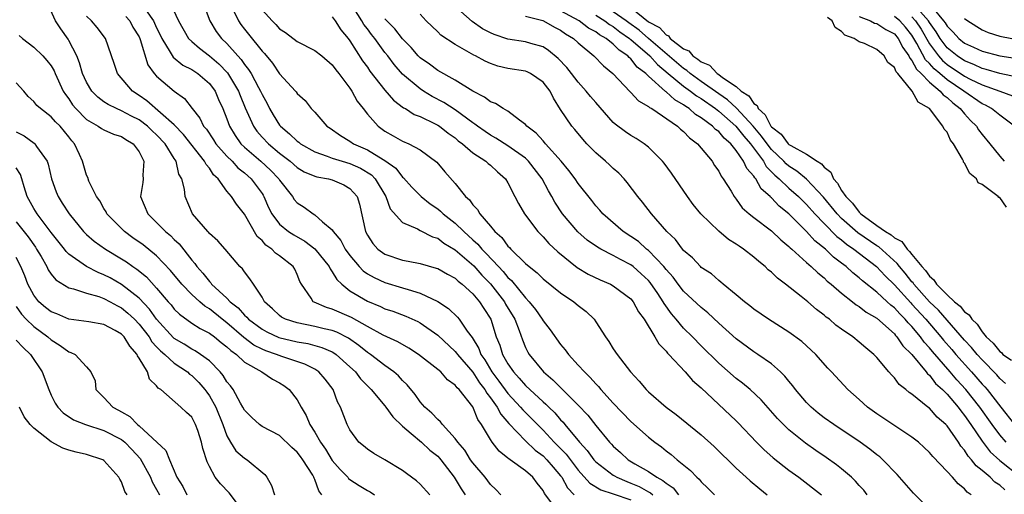
# Model space of a CAD drawing. Units: inches. Extents: x 2613000 to 2616000, y 1524000 to 1527000.
# Drawn here: x 2614217 to 2614330, y 1524235 to 1524289 of the extents above; entities that cross this region are included whole.
import ezdxf

# ---------------------------------------------------------------- set-up
doc = ezdxf.new("R2010")
doc.units = ezdxf.units.IN
doc.header["$MEASUREMENT"] = 0
doc.layers.add('LD26131524_2ft', color=253, linetype='Continuous')

msp = doc.modelspace()

# ---------------------------------------------------------------- linework, layer by layer
at = {"layer": 'LD26131524_2ft'}
for points, elevation in [([(2614313.91, 1524235), (2614313.52, 1524235.52), (2614313, 1524236.08), (2614312.57, 1524236.57), (2614312.12, 1524237), (2614311, 1524237.97), (2614310.42, 1524238.42), (2614309.25, 1524239.25), (2614308.06, 1524240.06), (2614306.88, 1524240.88), (2614305, 1524242.39), (2614304.36, 1524243), (2614303.69, 1524243.69), (2614301.83, 1524245.83), (2614300.57, 1524247), (2614299.72, 1524247.72), (2614299, 1524248.26), (2614297, 1524249.99), (2614295, 1524251.97), (2614294, 1524253), (2614293, 1524253.98), (2614292.15, 1524255), (2614291.62, 1524255.62), (2614290.79, 1524256.79), (2614290.69, 1524257), (2614290.07, 1524257.93), (2614289.2, 1524259.2), (2614289, 1524259.42), (2614288.18, 1524260.18), (2614287.26, 1524261), (2614287, 1524261.2), (2614285.8, 1524261.8), (2614285, 1524262.27), (2614283.56, 1524263), (2614283.2, 1524263.2), (2614282.02, 1524264.02), (2614280.95, 1524264.95), (2614279.23, 1524267), (2614278.35, 1524268.35), (2614278.01, 1524269), (2614277.62, 1524269.62), (2614276.9, 1524271), (2614275.36, 1524273), (2614275, 1524273.34), (2614273, 1524274.78), (2614271.64, 1524275.64), (2614271, 1524275.99), (2614270.39, 1524276.39), (2614269.52, 1524277), (2614269.24, 1524277.24), (2614269, 1524277.38), (2614267, 1524278.85), (2614265.71, 1524279.71), (2614264.39, 1524280.39), (2614263.38, 1524281), (2614263, 1524281.25), (2614261, 1524282.93), (2614260.03, 1524284.03), (2614259.31, 1524285), (2614259, 1524285.39), (2614257.83, 1524287), (2614257.46, 1524287.46), (2614257, 1524288.1), (2614256.6, 1524288.6), (2614256.38, 1524289), (2614255, 1524291.17)], 7724), ([(2614320.08, 1524292.08), (2614322.6, 1524289), (2614322.77, 1524288.77), (2614323, 1524288.38), (2614323.71, 1524287.71), (2614324.34, 1524287), (2614325, 1524286.45), (2614326, 1524286), (2614327, 1524285.53), (2614329, 1524285), (2614330.75, 1524284.75)], 7696), ([(2614272.19, 1524235), (2614271.63, 1524235.63), (2614271, 1524236.2), (2614270.4, 1524237), (2614269, 1524238.64), (2614268.74, 1524239), (2614268.08, 1524240.08), (2614267.31, 1524241), (2614267, 1524241.44), (2614265.55, 1524243), (2614265.32, 1524243.32), (2614265, 1524243.57), (2614264.32, 1524244.32), (2614263.54, 1524245), (2614263, 1524245.6), (2614262.42, 1524246.42), (2614261.53, 1524247.53), (2614261, 1524248.04), (2614260.55, 1524248.55), (2614260.02, 1524249), (2614259, 1524249.72), (2614257.34, 1524251), (2614257, 1524251.22), (2614256.02, 1524252.02), (2614254.84, 1524252.84), (2614253.52, 1524253.52), (2614253, 1524253.71), (2614252.09, 1524253.91), (2614251, 1524254.19), (2614249, 1524254.58), (2614247.66, 1524255), (2614247.23, 1524255.23), (2614247, 1524255.42), (2614246.2, 1524256.2), (2614245.28, 1524257), (2614245, 1524257.54), (2614244.03, 1524259), (2614243.62, 1524259.62), (2614243, 1524260.39), (2614242.76, 1524260.76), (2614242.48, 1524261), (2614240.79, 1524263), (2614239.95, 1524263.95), (2614239, 1524264.77), (2614238.91, 1524264.91), (2614238.81, 1524265), (2614237.09, 1524267), (2614236.24, 1524269), (2614236.18, 1524269.82), (2614235.88, 1524271), (2614235.54, 1524271.54), (2614235.22, 1524273), (2614235, 1524273.33), (2614233.98, 1524275), (2614233, 1524276.03), (2614232.49, 1524276.49), (2614231.95, 1524277), (2614231, 1524277.71), (2614230.13, 1524278.13), (2614229, 1524278.76), (2614228.42, 1524279), (2614227.47, 1524279.47), (2614227, 1524279.78), (2614226.3, 1524280.3), (2614225.61, 1524281), (2614225, 1524282.01), (2614224.56, 1524283), (2614224.22, 1524284.22), (2614223.91, 1524285), (2614223, 1524286.78), (2614222.92, 1524286.92), (2614222.09, 1524288.09), (2614221.48, 1524289), (2614220.58, 1524291)], 7742), ([(2614231.82, 1524290.18), (2614232.65, 1524289), (2614233, 1524288.22), (2614233.41, 1524287.41), (2614233.59, 1524287), (2614234.55, 1524285.45), (2614234.87, 1524284.87), (2614235.97, 1524283.97), (2614237, 1524283.45), (2614237.69, 1524283), (2614239, 1524281.86), (2614239.65, 1524281), (2614240.05, 1524280.05), (2614240.55, 1524279), (2614241, 1524277.85), (2614241.3, 1524277), (2614241.93, 1524275.93), (2614242.59, 1524275), (2614243, 1524274.6), (2614244.87, 1524273), (2614245.98, 1524271.98), (2614246.91, 1524271), (2614247, 1524270.86), (2614248.45, 1524269), (2614248.67, 1524268.66), (2614249, 1524268.26), (2614249.78, 1524267.78), (2614250.83, 1524267), (2614251, 1524266.9), (2614251.89, 1524266.11), (2614253, 1524265.2), (2614253.11, 1524265), (2614253.97, 1524263.97), (2614254.46, 1524263), (2614255, 1524262.27), (2614256.07, 1524261), (2614256.52, 1524260.52), (2614257, 1524260.19), (2614257.75, 1524259.75), (2614259, 1524259.19), (2614261, 1524258.6), (2614261.62, 1524258.38), (2614263, 1524257.98), (2614265, 1524257.04), (2614266.23, 1524256.23), (2614267.25, 1524255.25), (2614267.44, 1524255), (2614268.34, 1524253.66), (2614268.91, 1524252.91), (2614269.68, 1524251.68), (2614269.92, 1524251), (2614270.37, 1524250.37), (2614271.18, 1524249), (2614271.96, 1524247.96), (2614273, 1524246.53), (2614274.42, 1524245), (2614274.68, 1524244.68), (2614275.69, 1524243.69), (2614276.35, 1524243), (2614277, 1524242.36), (2614278.28, 1524241), (2614279.63, 1524239.63), (2614281, 1524237.83), (2614282.34, 1524236.34), (2614283.59, 1524235.59), (2614285, 1524235.12), (2614287, 1524234.42)], 7736), ([(2614234.55, 1524291), (2614235.47, 1524289), (2614236.64, 1524287), (2614237, 1524286.64), (2614237.87, 1524285.87), (2614239, 1524285.03), (2614240.09, 1524284.09), (2614241.06, 1524283.07), (2614242.31, 1524281), (2614242.5, 1524280.5), (2614243.09, 1524279.09), (2614244.01, 1524277), (2614244.42, 1524276.42), (2614245, 1524275.76), (2614245.72, 1524275), (2614247, 1524273.93), (2614248.19, 1524273), (2614249, 1524272.28), (2614249.8, 1524271.8), (2614251, 1524271.31), (2614251.23, 1524271.23), (2614252.55, 1524271), (2614253, 1524270.88), (2614254.31, 1524270.31), (2614255, 1524269.92), (2614255.84, 1524269), (2614256.11, 1524268.11), (2614256.78, 1524265), (2614257, 1524264.59), (2614257.62, 1524263.62), (2614258.2, 1524263), (2614259, 1524262.41), (2614261, 1524261.74), (2614261.63, 1524261.63), (2614263, 1524261.34), (2614264.84, 1524260.84), (2614265, 1524260.78), (2614266.13, 1524260.13), (2614267, 1524259.68), (2614267.34, 1524259.34), (2614267.8, 1524259), (2614269, 1524257.92), (2614269.77, 1524257), (2614270.24, 1524256.24), (2614271.05, 1524255), (2614271.67, 1524253), (2614272.06, 1524252.06), (2614272.37, 1524251), (2614273, 1524249.91), (2614273.62, 1524249), (2614274.29, 1524248.29), (2614275, 1524247.45), (2614277, 1524245.6), (2614277.33, 1524245.33), (2614277.64, 1524245), (2614278.34, 1524244.34), (2614279, 1524243.55), (2614279.27, 1524243.27), (2614279.48, 1524243), (2614281.14, 1524241), (2614282.04, 1524240.04), (2614282.79, 1524239), (2614283, 1524238.77), (2614285, 1524237.24), (2614285.15, 1524237.15), (2614285.41, 1524237), (2614286.52, 1524236.52), (2614287, 1524236.35), (2614287.95, 1524235.95), (2614289, 1524235.36), (2614289.24, 1524235.24), (2614289.49, 1524235)], 7734), ([(2614238.29, 1524291), (2614239.04, 1524289), (2614239.79, 1524287.79), (2614240.39, 1524287), (2614241, 1524286.41), (2614242.25, 1524285), (2614242.61, 1524284.61), (2614243, 1524284.04), (2614243.47, 1524283.47), (2614243.75, 1524283), (2614244.61, 1524281.39), (2614244.84, 1524281), (2614245, 1524280.61), (2614245.57, 1524279.57), (2614245.85, 1524279), (2614246.28, 1524278.28), (2614247, 1524277.13), (2614247.11, 1524277), (2614248.14, 1524276.14), (2614249, 1524275.28), (2614249.17, 1524275.17), (2614249.36, 1524275), (2614251, 1524274.08), (2614252.4, 1524273.6), (2614253, 1524273.37), (2614254.13, 1524273), (2614255, 1524272.74), (2614256.21, 1524272.21), (2614257.45, 1524271.45), (2614257.89, 1524271), (2614259.11, 1524269), (2614259.6, 1524267.6), (2614261, 1524266.03), (2614262.69, 1524265.31), (2614263, 1524265.13), (2614264.4, 1524264.4), (2614265, 1524264.23), (2614265.69, 1524263.69), (2614267, 1524262.93), (2614269.1, 1524261.1), (2614270.03, 1524260.03), (2614271.03, 1524259.03), (2614272.61, 1524257), (2614272.74, 1524256.74), (2614273.78, 1524255), (2614274.28, 1524253.72), (2614274.65, 1524252.65), (2614275, 1524251.79), (2614275.26, 1524251.26), (2614275.41, 1524251), (2614277.04, 1524249), (2614278.12, 1524248.12), (2614281, 1524245.23), (2614282.08, 1524244.08), (2614283, 1524242.89), (2614284.57, 1524241), (2614284.78, 1524240.78), (2614285, 1524240.53), (2614285.82, 1524239.82), (2614286.69, 1524239), (2614287.46, 1524238.54), (2614289, 1524237.68), (2614289.96, 1524237), (2614290.65, 1524236.65), (2614291, 1524236.33), (2614291.82, 1524235.82), (2614292.44, 1524235)], 7732), ([(2614241.68, 1524290.32), (2614242.3, 1524289), (2614242.59, 1524288.59), (2614243, 1524288.05), (2614243.47, 1524287.47), (2614245, 1524285.54), (2614245.27, 1524285.27), (2614246.18, 1524284.18), (2614247, 1524282.98), (2614248.82, 1524281), (2614248.9, 1524280.9), (2614249, 1524280.74), (2614249.92, 1524279.92), (2614250.61, 1524279), (2614251, 1524278.58), (2614252.37, 1524277), (2614252.76, 1524276.76), (2614253.95, 1524275.95), (2614255, 1524275.3), (2614255.42, 1524275), (2614257, 1524274.32), (2614258.78, 1524273.22), (2614259, 1524273.1), (2614260.22, 1524272.22), (2614261, 1524271.2), (2614261.12, 1524271.12), (2614262.07, 1524270.07), (2614263.11, 1524269), (2614264.16, 1524268.16), (2614265, 1524267.58), (2614265.33, 1524267.33), (2614265.64, 1524267), (2614267, 1524265.95), (2614267.96, 1524265), (2614269, 1524264.05), (2614269.57, 1524263.57), (2614270.01, 1524263), (2614270.51, 1524262.51), (2614271.92, 1524261), (2614272.45, 1524260.45), (2614273, 1524259.76), (2614273.41, 1524259.41), (2614275, 1524257.43), (2614275.42, 1524257), (2614276.13, 1524256.13), (2614276.9, 1524255), (2614277, 1524254.82), (2614277.81, 1524253.81), (2614279, 1524252.13), (2614279.52, 1524251.52), (2614279.88, 1524251), (2614281, 1524249.79), (2614281.7, 1524249), (2614282.38, 1524248.38), (2614283, 1524247.66), (2614283.33, 1524247.33), (2614283.59, 1524247), (2614285, 1524245.45), (2614287, 1524243.34), (2614289, 1524241.57), (2614289.72, 1524241), (2614290.47, 1524240.47), (2614291, 1524240.03), (2614291.59, 1524239.59), (2614292.26, 1524239), (2614293.78, 1524237.78), (2614294.5, 1524237), (2614294.78, 1524236.78), (2614295, 1524236.5), (2614295.78, 1524235.78), (2614296.53, 1524235)], 7730), ([(2614245, 1524290.25), (2614246.14, 1524289), (2614246.58, 1524288.58), (2614247, 1524288.09), (2614247.66, 1524287.66), (2614249, 1524286.63), (2614251, 1524285.63), (2614251.8, 1524285), (2614253, 1524284), (2614253.42, 1524283.42), (2614253.75, 1524283), (2614255, 1524281.34), (2614255.23, 1524281), (2614255.85, 1524279.85), (2614256.53, 1524279), (2614257, 1524278.38), (2614258.22, 1524277), (2614259, 1524276.44), (2614259.92, 1524275.92), (2614261, 1524275.3), (2614261.71, 1524275), (2614263, 1524274.29), (2614264.89, 1524272.89), (2614265.81, 1524271.81), (2614267, 1524270.46), (2614268.17, 1524269), (2614268.62, 1524268.62), (2614269, 1524268.05), (2614269.52, 1524267.52), (2614269.79, 1524267), (2614271, 1524265.6), (2614271.49, 1524265), (2614272.32, 1524264.32), (2614273, 1524263.35), (2614273.18, 1524263.18), (2614273.34, 1524263), (2614275, 1524261.36), (2614275.41, 1524261), (2614276.31, 1524260.31), (2614277, 1524259.61), (2614279, 1524258.01), (2614280.5, 1524257), (2614281, 1524256.58), (2614281.89, 1524255.89), (2614282.8, 1524255), (2614283, 1524254.71), (2614284.11, 1524253), (2614284.48, 1524252.48), (2614285, 1524251.63), (2614285.43, 1524251), (2614286.97, 1524249), (2614287.96, 1524247.96), (2614288.74, 1524247), (2614289, 1524246.75), (2614291, 1524245), (2614292.16, 1524244.16), (2614295, 1524241.84), (2614296.5, 1524240.5), (2614299, 1524238.04), (2614300.13, 1524237), (2614300.59, 1524236.59), (2614301.68, 1524235.68), (2614302.53, 1524235)], 7728), ([(2614329.58, 1524235.58), (2614329, 1524236.1), (2614328.45, 1524236.45), (2614327.92, 1524237), (2614327, 1524237.79), (2614326.32, 1524238.32), (2614325.8, 1524239), (2614325.41, 1524239.41), (2614325, 1524240.08), (2614324.56, 1524240.56), (2614324.29, 1524241), (2614323, 1524242.87), (2614322.88, 1524243), (2614321.87, 1524243.87), (2614321, 1524244.86), (2614320.81, 1524245), (2614319, 1524246.46), (2614318.67, 1524246.67), (2614318.29, 1524247), (2614317.56, 1524247.56), (2614317, 1524248.32), (2614316.66, 1524248.66), (2614316.39, 1524249), (2614315, 1524250.66), (2614314.68, 1524251), (2614313.75, 1524251.75), (2614313, 1524252.4), (2614312.26, 1524253), (2614311, 1524253.87), (2614310.35, 1524254.35), (2614309.6, 1524255), (2614309.25, 1524255.25), (2614309, 1524255.47), (2614308.12, 1524256.12), (2614307.14, 1524257), (2614306.39, 1524257.61), (2614304.62, 1524259), (2614303.68, 1524259.68), (2614303, 1524260.37), (2614302.64, 1524260.64), (2614302.3, 1524261), (2614301.58, 1524261.58), (2614301, 1524262.09), (2614299.84, 1524263), (2614299.33, 1524263.33), (2614299, 1524263.57), (2614298.11, 1524264.11), (2614297, 1524265.04), (2614294.96, 1524267), (2614294.09, 1524268.09), (2614293.43, 1524269), (2614291.63, 1524271.63), (2614290.78, 1524272.78), (2614290.6, 1524273), (2614289, 1524274.62), (2614288.52, 1524275), (2614287.6, 1524275.6), (2614287, 1524275.95), (2614286.37, 1524276.37), (2614285.22, 1524277.22), (2614285, 1524277.43), (2614283, 1524279.69), (2614282.4, 1524280.4), (2614281.91, 1524281), (2614281, 1524282), (2614280.24, 1524283), (2614279.69, 1524283.69), (2614278.73, 1524284.73), (2614277.63, 1524285.63), (2614277, 1524286.03), (2614275.59, 1524286.41), (2614275, 1524286.6), (2614273, 1524286.92), (2614271.45, 1524287.45), (2614271, 1524287.64), (2614270.11, 1524288.11), (2614268.93, 1524288.92), (2614267, 1524290.62)], 7718), ([(2614329.73, 1524241), (2614329, 1524241.85), (2614328.14, 1524243), (2614326.73, 1524245), (2614325.14, 1524247), (2614324.11, 1524248.11), (2614323.36, 1524249), (2614321.33, 1524251.33), (2614321, 1524251.75), (2614320.4, 1524252.4), (2614319.98, 1524253), (2614319, 1524254.17), (2614318.58, 1524254.58), (2614318.24, 1524255), (2614317.61, 1524255.61), (2614317, 1524256.31), (2614316.6, 1524256.6), (2614316.2, 1524257), (2614315, 1524258.1), (2614313.37, 1524259.37), (2614313, 1524259.73), (2614312.28, 1524260.28), (2614311.53, 1524261), (2614311, 1524261.41), (2614310.08, 1524262.08), (2614309.16, 1524263), (2614307.95, 1524263.95), (2614307, 1524265.02), (2614305, 1524267.02), (2614303.88, 1524267.88), (2614303, 1524268.85), (2614302.91, 1524268.91), (2614302.85, 1524269), (2614301.85, 1524269.85), (2614301.21, 1524271), (2614301.1, 1524271.1), (2614301, 1524271.29), (2614300.19, 1524272.19), (2614299.84, 1524273), (2614299, 1524274.23), (2614298.37, 1524275), (2614297.62, 1524275.62), (2614297, 1524276.38), (2614296.63, 1524276.63), (2614296.31, 1524277), (2614295, 1524277.97), (2614294.35, 1524278.35), (2614293.63, 1524279), (2614293.24, 1524279.24), (2614293, 1524279.43), (2614291.99, 1524279.99), (2614291, 1524280.91), (2614290.94, 1524280.94), (2614289, 1524282.69), (2614288.69, 1524283), (2614287.72, 1524283.72), (2614287, 1524284.68), (2614286.82, 1524284.82), (2614286.67, 1524285), (2614285.65, 1524285.65), (2614285, 1524286.34), (2614284.18, 1524287), (2614283.42, 1524287.42), (2614283, 1524287.75), (2614282.18, 1524288.18), (2614281.11, 1524289), (2614279, 1524290.13)], 7714), ([(2614287, 1524290.52), (2614289, 1524288.9), (2614290.26, 1524288.26), (2614291, 1524287.4), (2614291.3, 1524287.3), (2614291.49, 1524287), (2614293, 1524285.82), (2614293.59, 1524285.59), (2614294.05, 1524285), (2614294.64, 1524284.64), (2614295, 1524284.32), (2614295.94, 1524283.94), (2614296.84, 1524283), (2614297, 1524282.9), (2614297.45, 1524282.55), (2614299, 1524281.51), (2614299.57, 1524281), (2614300.44, 1524280.44), (2614301, 1524279.58), (2614301.37, 1524279.37), (2614301.48, 1524279), (2614302.3, 1524278.3), (2614302.95, 1524277), (2614303, 1524276.94), (2614304.1, 1524276.1), (2614304.92, 1524275), (2614305, 1524274.92), (2614305.21, 1524274.79), (2614307, 1524273.81), (2614308.2, 1524273), (2614308.7, 1524272.7), (2614309, 1524272.35), (2614309.76, 1524271.76), (2614310.07, 1524271), (2614310.51, 1524270.51), (2614311, 1524269.67), (2614311.46, 1524269), (2614312.22, 1524268.22), (2614313, 1524267.19), (2614313.11, 1524267.11), (2614313.19, 1524267), (2614315, 1524265.7), (2614316.01, 1524265), (2614316.64, 1524264.64), (2614317, 1524264.3), (2614317.86, 1524263.86), (2614318.45, 1524263), (2614318.74, 1524262.74), (2614319, 1524262.38), (2614320.14, 1524261), (2614320.56, 1524260.56), (2614321, 1524259.9), (2614321.51, 1524259.51), (2614321.8, 1524259), (2614323, 1524257.78), (2614323.86, 1524257), (2614324.5, 1524256.5), (2614325, 1524255.86), (2614325.51, 1524255.51), (2614325.82, 1524255), (2614326.43, 1524254.43), (2614327, 1524253.56), (2614327.47, 1524253), (2614328.27, 1524252.27), (2614329, 1524251.32), (2614329.2, 1524251.2), (2614329.36, 1524251), (2614330.33, 1524250.33)], 7708), ([(2614278.24, 1524233.76), (2614277.17, 1524235.17), (2614277, 1524235.5), (2614276.33, 1524236.33), (2614275.85, 1524237), (2614275, 1524237.74), (2614273.24, 1524239), (2614273.09, 1524239.09), (2614273, 1524239.19), (2614271.99, 1524239.99), (2614271.21, 1524241), (2614271, 1524241.31), (2614269.99, 1524243), (2614269.57, 1524243.57), (2614268.99, 1524245.01), (2614267.43, 1524247), (2614267.21, 1524247.21), (2614267, 1524247.51), (2614266.11, 1524248.11), (2614265.34, 1524249), (2614265, 1524249.29), (2614262.82, 1524251), (2614261.72, 1524251.72), (2614260.45, 1524252.45), (2614258.79, 1524253.21), (2614257, 1524254.18), (2614255.19, 1524255.19), (2614253, 1524256.15), (2614252.33, 1524256.33), (2614250.94, 1524256.94), (2614250.82, 1524257), (2614250.58, 1524257.42), (2614249.5, 1524259), (2614249.32, 1524259.32), (2614249, 1524260.12), (2614248.72, 1524260.72), (2614248.56, 1524261), (2614247, 1524262.23), (2614246.55, 1524262.55), (2614246.13, 1524263), (2614245.45, 1524263.45), (2614245, 1524263.97), (2614244.45, 1524264.45), (2614243, 1524266.96), (2614242.1, 1524268.1), (2614241.52, 1524269), (2614241, 1524269.61), (2614239.99, 1524271), (2614239.47, 1524271.47), (2614239, 1524272.2), (2614238.63, 1524272.63), (2614238.46, 1524273), (2614236.06, 1524276.06), (2614235, 1524277.15), (2614231.89, 1524279.89), (2614231, 1524280.51), (2614230.24, 1524281), (2614228.54, 1524283), (2614228.16, 1524284.16), (2614227.18, 1524287), (2614226.24, 1524288.24), (2614225.59, 1524289), (2614225, 1524289.53)], 7740), ([(2614229.5, 1524289.5), (2614229.94, 1524289), (2614230.3, 1524288.3), (2614231, 1524287.17), (2614231.08, 1524287), (2614231.13, 1524286.87), (2614232, 1524284), (2614232.73, 1524283), (2614233, 1524282.7), (2614235, 1524280.98), (2614236.16, 1524280.16), (2614237.03, 1524279), (2614237.92, 1524277.92), (2614238.35, 1524277), (2614238.66, 1524276.66), (2614239.46, 1524275.46), (2614239.75, 1524275), (2614241, 1524273.57), (2614241.58, 1524273), (2614242.26, 1524272.26), (2614243, 1524271.67), (2614243.76, 1524271), (2614245, 1524269.32), (2614245.13, 1524269.13), (2614245.2, 1524269), (2614245.75, 1524267.75), (2614246.13, 1524267), (2614247, 1524265.85), (2614248.03, 1524265), (2614248.61, 1524264.61), (2614249.89, 1524263.89), (2614251.01, 1524263.01), (2614252.63, 1524261), (2614252.74, 1524260.74), (2614253, 1524260.41), (2614253.52, 1524259.52), (2614254.07, 1524259), (2614255, 1524258.25), (2614257, 1524257.06), (2614258.47, 1524256.47), (2614259, 1524256.2), (2614259.91, 1524255.91), (2614261.37, 1524255.37), (2614262.74, 1524254.74), (2614263, 1524254.59), (2614265, 1524253.18), (2614267, 1524251.35), (2614267.16, 1524251.16), (2614267.27, 1524251), (2614269, 1524248.96), (2614269.77, 1524247.77), (2614270.37, 1524247), (2614270.58, 1524246.58), (2614271, 1524246.07), (2614271.76, 1524245), (2614272.18, 1524244.18), (2614273.12, 1524243.12), (2614275, 1524241.16), (2614276.09, 1524240.09), (2614277, 1524239.43), (2614277.42, 1524239), (2614278.14, 1524238.14), (2614279, 1524237.16), (2614279.13, 1524237), (2614279.79, 1524235.79), (2614280.53, 1524235)], 7738), ([(2614253, 1524289.44), (2614253.31, 1524289), (2614253.98, 1524287.97), (2614254.79, 1524287), (2614255, 1524286.73), (2614256.45, 1524284.45), (2614257, 1524283.71), (2614257.28, 1524283.28), (2614259, 1524281.09), (2614259.96, 1524279.96), (2614261.12, 1524279.11), (2614261.34, 1524279), (2614262.34, 1524278.34), (2614263, 1524278.1), (2614264.73, 1524277.27), (2614265, 1524277.13), (2614265.2, 1524277), (2614266.2, 1524276.2), (2614267, 1524275.66), (2614267.35, 1524275.35), (2614267.83, 1524275), (2614269, 1524273.98), (2614270.5, 1524273), (2614270.75, 1524272.75), (2614271, 1524272.55), (2614271.8, 1524271.8), (2614272.72, 1524271), (2614273, 1524270.55), (2614273.8, 1524269), (2614274.19, 1524268.19), (2614274.89, 1524267), (2614276.4, 1524265), (2614276.69, 1524264.69), (2614277, 1524264.39), (2614277.65, 1524263.65), (2614278.68, 1524262.68), (2614280.89, 1524260.9), (2614282.14, 1524260.14), (2614283.49, 1524259.49), (2614284.68, 1524259), (2614285, 1524258.83), (2614287, 1524257.32), (2614287.26, 1524257), (2614287.86, 1524255.86), (2614288.5, 1524255), (2614289.73, 1524253), (2614290.19, 1524252.19), (2614291, 1524251.37), (2614291.16, 1524251.16), (2614291.32, 1524251), (2614293.19, 1524249), (2614294.03, 1524248.03), (2614295, 1524247.18), (2614299, 1524243.42), (2614299.21, 1524243.21), (2614301.3, 1524241), (2614302.15, 1524240.15), (2614303.22, 1524239.22), (2614305, 1524237.83), (2614306.14, 1524237), (2614308.69, 1524235)], 7726), ([(2614321, 1524233.37), (2614319.19, 1524235.19), (2614317.31, 1524237.31), (2614315.7, 1524239), (2614315.33, 1524239.33), (2614315, 1524239.57), (2614314.22, 1524240.22), (2614313.09, 1524241), (2614310.1, 1524243), (2614309, 1524243.79), (2614308.32, 1524244.32), (2614307.51, 1524245), (2614307, 1524245.52), (2614305.74, 1524247), (2614305.44, 1524247.44), (2614305, 1524247.94), (2614304.53, 1524248.53), (2614304.04, 1524249), (2614303, 1524249.91), (2614301.46, 1524251), (2614301, 1524251.3), (2614299, 1524252.76), (2614297, 1524254.57), (2614295.75, 1524255.75), (2614295, 1524256.34), (2614293, 1524258.21), (2614292.39, 1524259), (2614291.8, 1524259.8), (2614291, 1524260.67), (2614290.74, 1524261), (2614289, 1524262.83), (2614288.78, 1524263), (2614287.85, 1524263.85), (2614287, 1524264.44), (2614286.13, 1524265), (2614283.82, 1524267), (2614283.45, 1524267.45), (2614283, 1524267.94), (2614282.54, 1524268.54), (2614281, 1524270.49), (2614280.66, 1524271), (2614279.95, 1524271.95), (2614279.07, 1524273), (2614277.28, 1524275), (2614277.16, 1524275.16), (2614277, 1524275.32), (2614276.21, 1524276.21), (2614275.17, 1524277), (2614275, 1524277.21), (2614274.33, 1524277.67), (2614273, 1524278.7), (2614272.47, 1524279), (2614271.59, 1524279.59), (2614271, 1524279.78), (2614270.32, 1524280.32), (2614269, 1524280.99), (2614267, 1524282.23), (2614265, 1524283.33), (2614264.05, 1524284.05), (2614263, 1524284.79), (2614262.79, 1524285), (2614261.97, 1524285.97), (2614261, 1524286.94), (2614260.11, 1524288.11), (2614259.22, 1524289), (2614259, 1524289.24)], 7722), ([(2614325.74, 1524235), (2614325.31, 1524235.31), (2614325, 1524235.67), (2614324.25, 1524236.25), (2614323.61, 1524237), (2614323, 1524237.67), (2614321.37, 1524239.37), (2614321, 1524239.83), (2614320.41, 1524240.41), (2614319.75, 1524241), (2614319, 1524241.58), (2614315, 1524244.25), (2614313.95, 1524245), (2614313, 1524245.87), (2614311.69, 1524247), (2614309.84, 1524249), (2614309.42, 1524249.42), (2614308.06, 1524251), (2614306.46, 1524252.46), (2614305, 1524253.53), (2614302.67, 1524255), (2614301, 1524256.15), (2614300.55, 1524256.55), (2614299.94, 1524257), (2614299, 1524257.8), (2614297.51, 1524259), (2614297.24, 1524259.24), (2614297, 1524259.41), (2614296.17, 1524260.17), (2614295, 1524260.92), (2614294.92, 1524261), (2614294.01, 1524262.01), (2614293, 1524262.85), (2614292.87, 1524263), (2614292.08, 1524264.08), (2614291.08, 1524265), (2614289.33, 1524267), (2614288.33, 1524268.33), (2614287.79, 1524269), (2614286.59, 1524270.59), (2614286.24, 1524271), (2614285.63, 1524271.63), (2614285, 1524272.18), (2614284.58, 1524272.58), (2614284.11, 1524273), (2614283, 1524273.95), (2614281.98, 1524275), (2614281.51, 1524275.51), (2614280.62, 1524276.62), (2614280.28, 1524277), (2614279, 1524278.92), (2614278.18, 1524280.18), (2614277.8, 1524281), (2614277, 1524282.03), (2614275.56, 1524283), (2614275.19, 1524283.19), (2614275, 1524283.26), (2614273, 1524283.58), (2614271.84, 1524283.84), (2614271, 1524284.13), (2614270.41, 1524284.41), (2614269.31, 1524285), (2614269.1, 1524285.1), (2614268.6, 1524285.4), (2614267, 1524286.3), (2614265.37, 1524287.37), (2614265, 1524287.75), (2614263.69, 1524289), (2614263, 1524289.75)], 7720), ([(2614275, 1524289.53), (2614276.96, 1524289.04), (2614277.06, 1524289), (2614278.29, 1524288.29), (2614279, 1524287.94), (2614279.54, 1524287.54), (2614280.45, 1524287), (2614281, 1524286.48), (2614282.78, 1524285), (2614283.87, 1524283.87), (2614284.93, 1524283), (2614286.91, 1524280.91), (2614287, 1524280.83), (2614287.88, 1524279.88), (2614289, 1524279.26), (2614289.13, 1524279.13), (2614289.37, 1524279), (2614292.31, 1524277), (2614292.66, 1524276.66), (2614293, 1524276.39), (2614293.66, 1524275.66), (2614294.58, 1524275), (2614296.24, 1524273), (2614296.53, 1524272.53), (2614297, 1524271.87), (2614297.29, 1524271.29), (2614297.52, 1524271), (2614298.42, 1524269.58), (2614298.77, 1524269), (2614299, 1524268.7), (2614299.69, 1524267.69), (2614300.47, 1524267), (2614301, 1524266.58), (2614303, 1524265.07), (2614304.06, 1524264.06), (2614305, 1524263.31), (2614305.14, 1524263.14), (2614305.32, 1524263), (2614307, 1524261.47), (2614307.53, 1524261), (2614308.28, 1524260.28), (2614309, 1524259.71), (2614309.36, 1524259.36), (2614309.81, 1524259), (2614311, 1524257.97), (2614312.25, 1524257), (2614312.66, 1524256.66), (2614313, 1524256.46), (2614313.81, 1524255.81), (2614315, 1524255.13), (2614317, 1524253.34), (2614317.15, 1524253.15), (2614317.3, 1524253), (2614317.98, 1524251.98), (2614318.99, 1524251), (2614320.63, 1524249), (2614320.78, 1524248.78), (2614321, 1524248.62), (2614321.7, 1524247.7), (2614322.47, 1524247), (2614323, 1524246.46), (2614324.25, 1524245), (2614324.56, 1524244.56), (2614325, 1524244.04), (2614325.72, 1524243), (2614327, 1524241.1), (2614327.92, 1524239.92), (2614329, 1524238.91), (2614331.42, 1524237)], 7716), ([(2614283, 1524289.63), (2614284.04, 1524289), (2614284.58, 1524288.58), (2614285, 1524288.35), (2614285.75, 1524287.75), (2614286.85, 1524287), (2614286.92, 1524286.92), (2614287, 1524286.87), (2614289.16, 1524285), (2614290.03, 1524284.03), (2614291.26, 1524283), (2614293, 1524281.57), (2614293.8, 1524281), (2614294.47, 1524280.47), (2614295, 1524280.15), (2614296.62, 1524279), (2614297, 1524278.71), (2614298.96, 1524277), (2614299.86, 1524275.86), (2614300.62, 1524275), (2614302.1, 1524273), (2614302.42, 1524272.42), (2614303.41, 1524271.41), (2614303.88, 1524271), (2614305, 1524269.93), (2614306.07, 1524269), (2614307, 1524268.09), (2614307.96, 1524267), (2614309, 1524265.91), (2614310.45, 1524264.45), (2614311, 1524264.05), (2614311.57, 1524263.57), (2614312.4, 1524263), (2614314.95, 1524261), (2614315.95, 1524259.95), (2614317, 1524258.94), (2614318.87, 1524256.87), (2614319, 1524256.74), (2614320.58, 1524255), (2614322.31, 1524253), (2614322.61, 1524252.61), (2614323.55, 1524251.55), (2614324.01, 1524251), (2614325.79, 1524249), (2614327, 1524247.62), (2614327.31, 1524247.31), (2614327.56, 1524247), (2614329.14, 1524245), (2614330.7, 1524243)], 7712), ([(2614329.67, 1524247.67), (2614329, 1524248.25), (2614328.66, 1524248.66), (2614327, 1524250.38), (2614326.44, 1524251), (2614325.8, 1524251.8), (2614325, 1524252.64), (2614323, 1524254.91), (2614322.03, 1524256.03), (2614321, 1524257), (2614319.23, 1524259), (2614319.14, 1524259.14), (2614319, 1524259.28), (2614318.24, 1524260.24), (2614317.57, 1524261), (2614317.34, 1524261.34), (2614315.24, 1524263.24), (2614315, 1524263.38), (2614312.86, 1524264.86), (2614311, 1524266.5), (2614310.5, 1524267), (2614308.93, 1524268.93), (2614307, 1524270.98), (2614305.89, 1524271.89), (2614305, 1524272.44), (2614304.7, 1524272.7), (2614304.41, 1524273), (2614303, 1524274.35), (2614302.5, 1524275), (2614301.89, 1524275.88), (2614300.91, 1524277), (2614299.04, 1524279.04), (2614298.01, 1524280.01), (2614297, 1524280.7), (2614295, 1524282.11), (2614293.76, 1524283), (2614293.36, 1524283.36), (2614293, 1524283.57), (2614289.02, 1524286.98), (2614287.94, 1524287.94), (2614286.76, 1524288.76), (2614286.45, 1524289), (2614285, 1524290.04)], 7710), ([(2614329.78, 1524267.78), (2614329, 1524268.86), (2614328.89, 1524268.89), (2614328.83, 1524269), (2614327, 1524270.36), (2614326.55, 1524270.55), (2614326.35, 1524271), (2614325.6, 1524271.6), (2614325, 1524272.79), (2614324.89, 1524272.89), (2614324.86, 1524273), (2614324.76, 1524273.24), (2614323.72, 1524275), (2614323.41, 1524275.41), (2614323, 1524276.31), (2614322.66, 1524276.66), (2614322.54, 1524277), (2614321, 1524279), (2614319.73, 1524279.73), (2614319.02, 1524281), (2614317.38, 1524283), (2614317.19, 1524283.19), (2614317, 1524283.68), (2614316.26, 1524284.26), (2614315.83, 1524285), (2614315, 1524285.75), (2614313.59, 1524286.41), (2614313, 1524286.61), (2614312.43, 1524287), (2614311.38, 1524287.38), (2614311, 1524287.79), (2614310.26, 1524288.26), (2614309.91, 1524289), (2614309.37, 1524289.37)], 7706), ([(2614313, 1524289.49), (2614314.3, 1524289), (2614314.75, 1524288.75), (2614315, 1524288.69), (2614316.03, 1524288.03), (2614317, 1524287.51), (2614317.43, 1524287), (2614317.96, 1524285.96), (2614318.65, 1524285), (2614318.75, 1524284.75), (2614319, 1524284.5), (2614319.51, 1524283.51), (2614320.05, 1524283), (2614321, 1524282.01), (2614322.23, 1524281), (2614322.57, 1524280.57), (2614323, 1524280.28), (2614323.65, 1524279.65), (2614324.5, 1524279), (2614325, 1524278.39), (2614325.66, 1524277.66), (2614326.34, 1524277), (2614326.59, 1524276.59), (2614327, 1524276.05), (2614327.87, 1524275), (2614329, 1524273.6), (2614329.52, 1524273)], 7704), ([(2614330.69, 1524277), (2614329, 1524278.27), (2614328.07, 1524279), (2614327.38, 1524279.38), (2614327, 1524279.54), (2614324.93, 1524281), (2614323, 1524282.3), (2614322.18, 1524283), (2614321.53, 1524283.53), (2614321, 1524284.15), (2614320.56, 1524284.56), (2614319.57, 1524286.43), (2614319, 1524287.38), (2614318.27, 1524288.27), (2614317.62, 1524289), (2614317, 1524289.49)], 7702), ([(2614319, 1524289.47), (2614319.42, 1524289), (2614320.04, 1524288.04), (2614321, 1524286.38), (2614322.02, 1524285), (2614322.47, 1524284.47), (2614323, 1524284.04), (2614325, 1524282.7), (2614325.63, 1524282.37), (2614327, 1524281.7), (2614329, 1524280.98), (2614330.47, 1524280.47)], 7700), ([(2614331, 1524282.59), (2614329, 1524283.02), (2614327.47, 1524283.47), (2614327, 1524283.57), (2614326.04, 1524284.04), (2614325, 1524284.43), (2614324.14, 1524285), (2614323, 1524285.94), (2614322.2, 1524287), (2614321.75, 1524287.75), (2614321, 1524288.81), (2614320.89, 1524289), (2614319.98, 1524290.02)], 7698), ([(2614325, 1524289.26), (2614325.35, 1524289), (2614327, 1524287.98), (2614327.69, 1524287.69), (2614329, 1524287.27), (2614329.21, 1524287.21), (2614331, 1524286.89)], 7694), ([(2614217.35, 1524287.35), (2614217.71, 1524287), (2614219, 1524286), (2614220.03, 1524285), (2614220.5, 1524284.5), (2614221, 1524283.89), (2614221.31, 1524283.31), (2614221.43, 1524283), (2614222.37, 1524281), (2614222.61, 1524280.61), (2614223, 1524280.11), (2614223.43, 1524279.43), (2614223.8, 1524279), (2614225, 1524277.78), (2614226.35, 1524277), (2614226.72, 1524276.72), (2614227, 1524276.59), (2614228.1, 1524276.1), (2614229, 1524275.81), (2614229.49, 1524275.49), (2614230.32, 1524275), (2614231, 1524274.07), (2614231.54, 1524273), (2614231.43, 1524271.43), (2614231.45, 1524271), (2614231.42, 1524270.58), (2614231.17, 1524269), (2614231.98, 1524267), (2614233, 1524266.02), (2614234, 1524265), (2614234.56, 1524264.56), (2614235, 1524264.11), (2614235.58, 1524263.58), (2614237, 1524261.75), (2614237.36, 1524261.36), (2614237.58, 1524261), (2614238.25, 1524260.26), (2614239, 1524259.29), (2614239.15, 1524259.16), (2614239.26, 1524259), (2614241, 1524257.39), (2614241.37, 1524257), (2614242.29, 1524256.29), (2614243, 1524255.47), (2614243.26, 1524255.26), (2614243.47, 1524255), (2614245, 1524253.86), (2614245.56, 1524253.56), (2614246.92, 1524252.92), (2614249, 1524252.43), (2614250.23, 1524252.23), (2614251, 1524252.02), (2614251.8, 1524251.8), (2614253, 1524251.28), (2614253.19, 1524251.19), (2614253.45, 1524251), (2614255, 1524249.6), (2614255.63, 1524249), (2614256.21, 1524248.21), (2614257, 1524247.41), (2614257.43, 1524247), (2614259, 1524245.14), (2614259.11, 1524245), (2614259.89, 1524243.89), (2614261, 1524242.83), (2614261.99, 1524242.01), (2614263.16, 1524241), (2614264.11, 1524240.11), (2614265, 1524239.39), (2614265.19, 1524239.19), (2614265.35, 1524239), (2614266.89, 1524237), (2614267.68, 1524235.68), (2614268.14, 1524235)], 7744), ([(2614264.1, 1524235), (2614263, 1524236.23), (2614262.6, 1524236.6), (2614261.45, 1524237.45), (2614261, 1524237.79), (2614259, 1524239), (2614257.73, 1524239.73), (2614257, 1524240.2), (2614256.57, 1524240.57), (2614256.04, 1524241), (2614255, 1524242.39), (2614254.69, 1524243), (2614253.94, 1524245), (2614253.6, 1524245.6), (2614253.08, 1524247), (2614252.18, 1524248.18), (2614251.48, 1524249), (2614251, 1524249.31), (2614249.89, 1524249.89), (2614247.25, 1524250.75), (2614246.65, 1524251), (2614245.42, 1524251.42), (2614245, 1524251.61), (2614244.07, 1524252.07), (2614242.93, 1524252.93), (2614241, 1524254.58), (2614240.45, 1524255), (2614239, 1524256.19), (2614238.49, 1524256.49), (2614237.9, 1524257), (2614237, 1524257.83), (2614235.85, 1524259), (2614234.57, 1524260.57), (2614233, 1524262.22), (2614231.47, 1524263.47), (2614230.3, 1524264.3), (2614229.35, 1524265), (2614227.33, 1524267), (2614227.24, 1524267.24), (2614227, 1524267.61), (2614226.51, 1524268.51), (2614226.14, 1524269), (2614225.27, 1524270.73), (2614225.15, 1524271.15), (2614225, 1524271.43), (2614224.55, 1524273), (2614224.23, 1524273.77), (2614223.65, 1524275), (2614223.33, 1524275.33), (2614223, 1524275.77), (2614222, 1524277), (2614221.49, 1524277.49), (2614221, 1524278.07), (2614219.77, 1524279), (2614219.37, 1524279.37), (2614219, 1524279.8), (2614218.38, 1524280.38), (2614217.86, 1524281), (2614217, 1524281.94)], 7746), ([(2614217, 1524276.36), (2614217.9, 1524275.9), (2614219.06, 1524275.06), (2614219.13, 1524275), (2614219.32, 1524274.68), (2614220.53, 1524273), (2614220.66, 1524272.66), (2614221.03, 1524271), (2614221.54, 1524269.54), (2614221.77, 1524269), (2614222.25, 1524268.25), (2614223.02, 1524267), (2614224.65, 1524265), (2614225, 1524264.66), (2614225.9, 1524263.9), (2614227.17, 1524263), (2614229, 1524261.9), (2614229.55, 1524261.55), (2614230.3, 1524261), (2614230.73, 1524260.73), (2614231.83, 1524259.83), (2614233, 1524258.53), (2614234.31, 1524257), (2614234.64, 1524256.64), (2614235, 1524256.17), (2614235.59, 1524255.59), (2614237, 1524254.56), (2614237.94, 1524253.94), (2614239, 1524253.42), (2614239.57, 1524253), (2614240.35, 1524252.35), (2614241, 1524251.87), (2614241.44, 1524251.44), (2614242.08, 1524251), (2614243, 1524250.13), (2614244.98, 1524249), (2614246.18, 1524248.18), (2614247, 1524247.77), (2614247.47, 1524247.47), (2614248.08, 1524247), (2614249, 1524245.81), (2614249.44, 1524245), (2614250.03, 1524244.03), (2614250.45, 1524243), (2614251, 1524242.15), (2614251.66, 1524241), (2614252.22, 1524240.22), (2614253, 1524238.93), (2614253.88, 1524237.88), (2614254.75, 1524237), (2614254.85, 1524236.85), (2614255, 1524236.74), (2614256.05, 1524236.05), (2614257, 1524235.51), (2614257.33, 1524235.33), (2614257.8, 1524235)], 7748), ([(2614251.81, 1524235), (2614251.45, 1524235.45), (2614251, 1524236.76), (2614250.92, 1524236.92), (2614250.9, 1524237), (2614250.77, 1524237.23), (2614249.64, 1524239), (2614249.36, 1524239.36), (2614249, 1524239.86), (2614248.4, 1524240.4), (2614247, 1524241.75), (2614245, 1524242.79), (2614244.7, 1524243), (2614243.83, 1524243.83), (2614243, 1524244.64), (2614242.82, 1524245), (2614242.54, 1524245.45), (2614241.7, 1524247), (2614241.41, 1524247.41), (2614241, 1524247.89), (2614240.59, 1524248.59), (2614240.23, 1524249), (2614239, 1524250.26), (2614238.01, 1524251), (2614237.4, 1524251.4), (2614237, 1524251.59), (2614236.15, 1524252.15), (2614235, 1524252.82), (2614234.9, 1524252.9), (2614233, 1524255.03), (2614232.17, 1524256.17), (2614231, 1524257.4), (2614229, 1524258.98), (2614227.71, 1524259.71), (2614227, 1524260.07), (2614226.33, 1524260.33), (2614225, 1524261.01), (2614223, 1524262.43), (2614222.71, 1524262.71), (2614222.5, 1524263), (2614221, 1524264.88), (2614219.39, 1524267), (2614219, 1524267.63), (2614218.25, 1524269), (2614217.9, 1524270.1), (2614217.65, 1524271), (2614217.49, 1524271.49), (2614217, 1524272.26)], 7750), ([(2614217, 1524266.1), (2614218.38, 1524264.38), (2614219.2, 1524263.2), (2614219.33, 1524263), (2614219.83, 1524262.17), (2614220.49, 1524261), (2614220.65, 1524260.65), (2614221, 1524260.14), (2614221.5, 1524259.5), (2614223, 1524258.58), (2614223.52, 1524258.48), (2614225, 1524257.97), (2614226.42, 1524257.58), (2614227, 1524257.37), (2614227.7, 1524257), (2614228.53, 1524256.53), (2614229, 1524256.31), (2614229.71, 1524255.71), (2614230.46, 1524255), (2614231, 1524254.45), (2614232.13, 1524253), (2614232.45, 1524252.45), (2614233, 1524251.88), (2614233.42, 1524251.42), (2614233.92, 1524251), (2614235, 1524250.02), (2614236.5, 1524249), (2614236.75, 1524248.75), (2614237, 1524248.58), (2614237.8, 1524247.8), (2614238.49, 1524247), (2614238.7, 1524246.7), (2614239, 1524246.3), (2614239.74, 1524245), (2614240.53, 1524243), (2614241, 1524241.72), (2614241.4, 1524241), (2614242.03, 1524240.03), (2614243, 1524239.18), (2614243.3, 1524239), (2614245.31, 1524237.31), (2614245.53, 1524237), (2614246.08, 1524236.08), (2614246.41, 1524235)], 7752), ([(2614243.83, 1524231.83), (2614241.24, 1524235.24), (2614240.26, 1524236.26), (2614239.67, 1524237), (2614239, 1524238.23), (2614238.75, 1524238.75), (2614238.27, 1524240.27), (2614238.12, 1524241), (2614237.67, 1524242.33), (2614237.44, 1524243), (2614237, 1524243.85), (2614236.39, 1524244.39), (2614235.76, 1524245), (2614233.46, 1524247), (2614233.16, 1524247.16), (2614233, 1524247.41), (2614232.17, 1524248.17), (2614231.94, 1524249), (2614231, 1524250.57), (2614230.83, 1524250.83), (2614230.79, 1524251), (2614229.94, 1524251.94), (2614229.31, 1524253), (2614229, 1524253.32), (2614228.26, 1524253.74), (2614227, 1524254.42), (2614225.28, 1524254.72), (2614223, 1524255.03), (2614221.62, 1524255.62), (2614221, 1524255.86), (2614220.36, 1524256.36), (2614219.6, 1524257), (2614219, 1524257.74), (2614218.34, 1524259), (2614217.97, 1524259.97), (2614217.55, 1524261), (2614217, 1524262.06)], 7754), ([(2614217, 1524256.46), (2614217.59, 1524255.59), (2614218.14, 1524255), (2614219, 1524254.17), (2614220.62, 1524253), (2614221, 1524252.66), (2614222.03, 1524252.03), (2614223, 1524251.28), (2614223.23, 1524251.23), (2614223.71, 1524251), (2614225, 1524249.6), (2614225.5, 1524249), (2614225.98, 1524247.98), (2614226.08, 1524247), (2614227, 1524246.11), (2614228, 1524245), (2614228.66, 1524244.66), (2614229, 1524244.46), (2614229.93, 1524243.93), (2614230.81, 1524243), (2614231, 1524242.85), (2614234.04, 1524240.04), (2614234.46, 1524239), (2614235.3, 1524237), (2614235.97, 1524235.97), (2614236.45, 1524235)], 7756), ([(2614217, 1524252.62), (2614217.79, 1524251.79), (2614218.63, 1524251), (2614219.98, 1524249), (2614220.73, 1524247), (2614221, 1524246.37), (2614221.46, 1524245.46), (2614221.75, 1524245), (2614222.35, 1524244.35), (2614223.53, 1524243.53), (2614224.88, 1524243), (2614227, 1524242.35), (2614229, 1524241.32), (2614229.39, 1524241), (2614230.18, 1524240.18), (2614231.13, 1524239.13), (2614232.28, 1524237), (2614232.49, 1524236.49), (2614233, 1524235.63), (2614233.33, 1524235)], 7758), ([(2614229.65, 1524235), (2614229.39, 1524235.39), (2614229, 1524236.49), (2614228.79, 1524236.79), (2614228.7, 1524237), (2614227, 1524238.93), (2614226.88, 1524239), (2614225, 1524239.59), (2614223.85, 1524239.85), (2614223, 1524240.08), (2614222.32, 1524240.32), (2614221, 1524241.03), (2614219, 1524242.6), (2614218.59, 1524243), (2614217.9, 1524243.9), (2614217.38, 1524245)], 7760)]:
    msp.add_lwpolyline(points, dxfattribs=dict(at, elevation=elevation))

doc.saveas('drawing.dxf')
